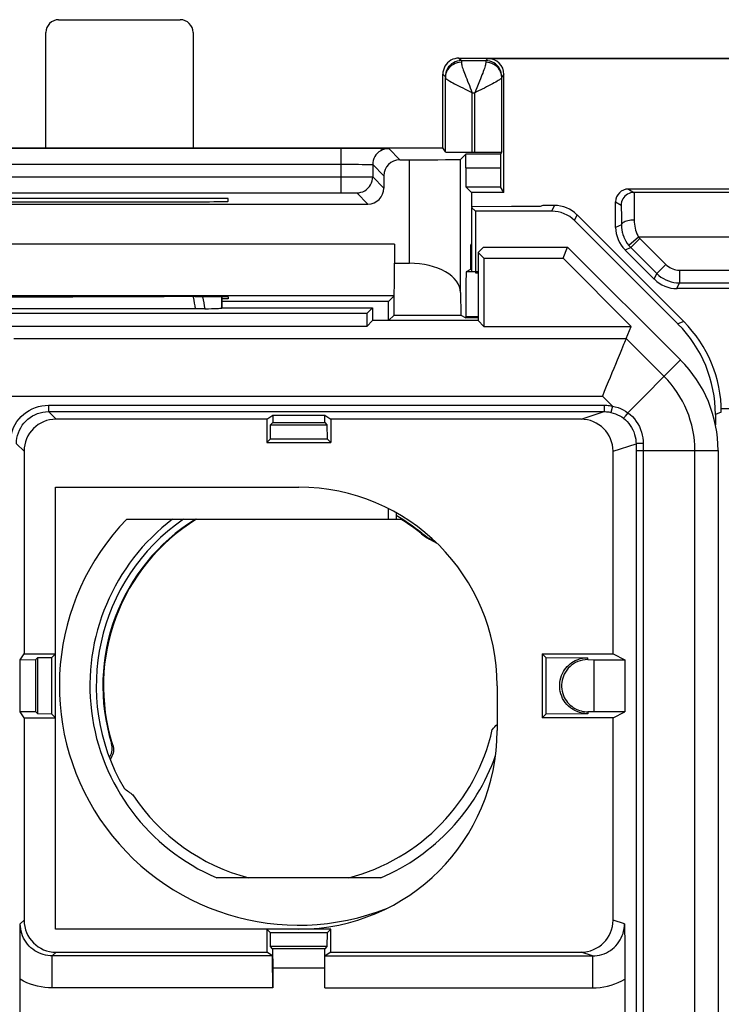
# Model space of a CAD drawing. Units: millimetres. Extents: x 272.3 to 317, y 187.2 to 236.
# Drawn here: x 294.9 to 305.9, y 220.6 to 236 of the extents above; entities that cross this region are included whole.
import ezdxf

# ---------------------------------------------------------------- set-up
doc = ezdxf.new("R2010")
doc.units = ezdxf.units.MM
doc.header["$LTSCALE"] = 30.734
doc.layers.get('0').update_dxf_attribs({"linetype": 'CONTINUOUS'})
for name, color, linetype in [('ASSI', 7, 'CONTINUOUS'), ('DRAFT', 7, 'CONTINUOUS'), ('RACCORDO', 7, 'CONTINUOUS'), ('SMUSSO', 7, 'CONTINUOUS')]:
    doc.layers.add(name, color=color, linetype=linetype)

msp = doc.modelspace()

# ---------------------------------------------------------------- linework, layer by layer
at = {"color": 7, "linetype": 'CONTINUOUS'}
for p, q in [((301.985, 233.047), (301.973, 233.041)), ((301.973, 233.041), (301.973, 232.032)), ((302.034, 232.98), (301.973, 233.041)), ((302.596, 233.053), (301.985, 233.047)), ((302.034, 232.98), (302.034, 232.021)), ((303.228, 232.98), (302.034, 232.98)), ((303.046, 233.053), (302.596, 233.053)), ((303.084, 233.072), (303.046, 233.053)), ((303.266, 233.072), (303.084, 233.072)), ((303.582, 232.834), (305.196, 231.22)), ((305.288, 231.257), (303.62, 232.925)), ((302.034, 232.021), (302.073, 232.021)), ((305.782, 229.805), (305.782, 229.647)), ((300.673, 228.172), (300.673, 228.336)), ((296.586, 228.172), (300.794, 228.172)), ((300.794, 228.272), (300.794, 228.172)), ((300.555, 222.572), (297.991, 222.572))]:
    msp.add_line(p, q, dxfattribs=at)
at = {"color": 250, "linetype": 'CONTINUOUS'}
for p, q in [((303.228, 232.98), (303.266, 233.072)), ((303.582, 232.834), (303.62, 232.925)), ((305.288, 231.257), (305.196, 231.22)), ((305.873, 229.843), (305.782, 229.805))]:
    msp.add_line(p, q, dxfattribs=at)
at = {"color": 7, "linetype": 'CONTINUOUS'}
for radius, start, end in [(3.739, 135.9455, 291.7668), (3.262, 127.1608, 246.8604), (3.163, 124.7112, 210.3889), (3.1, 284.5926, 347.2492), (3.262, 293.1396, 340.499), (3.1, 213.3667, 255.4074)]:
    msp.add_arc((299.273, 225.572), radius, start, end, dxfattribs=at)
for centre, major_axis, ratio, start_param, end_param in [((303.228, 232.48), (-0.191, -0.462), 0.999955, 2.748909, 3.534276), ((303.266, 232.572), (0.191, 0.462), 0.999955, -0.392683, 0.392683), ((303.782, 229.805), (1.848, 0.765), 0.999955, -0.392683, 0.392683), ((299.828, 228.474), (0.925, 4.845), 0.800731, -2.239929, -2.216055), ((299.273, 229.422), (0, 6.428), 0.800731, -3.700299, -3.668682)]:
    msp.add_ellipse(centre, major_axis=major_axis, ratio=ratio, start_param=start_param, end_param=end_param, dxfattribs=at)
at = {"layer": 'ASSI', "color": 7, "linetype": 'CONTINUOUS'}
for p, q in [((298.073, 231.472), (298.07, 231.469)), ((302.073, 231.315), (301.882, 231.315))]:
    msp.add_line(p, q, dxfattribs=at)
at = {"layer": 'ASSI', "color": 250, "linetype": 'CONTINUOUS'}
msp.add_line((302.073, 231.332), (301.882, 231.332), dxfattribs=at)
at = {"layer": 'DRAFT', "color": 7, "linetype": 'CONTINUOUS'}
for p, q in [((287.823, 233.972), (301.523, 233.972)), ((302.423, 233.871), (301.882, 233.871)), ((301.973, 233.272), (301.973, 233.047)), ((302.478, 233.272), (301.973, 233.272)), ((298.173, 233.18), (291.173, 233.18)), ((292.173, 233.127), (297.173, 233.127)), ((298.173, 233.136), (298.173, 233.18)), ((301.973, 232.472), (301.954, 232.453)), ((301.954, 232.453), (301.954, 232.072)), ((302.073, 232.336), (302.159, 232.422)), ((302.073, 232.336), (302.073, 231.272)), ((302.162, 232.247), (302.073, 232.336)), ((302.159, 232.422), (303.473, 232.422)), ((303.401, 232.247), (303.473, 232.422)), ((305.238, 230.658), (303.473, 232.422)), ((302.162, 232.247), (302.162, 231.183)), ((302.162, 232.247), (303.401, 232.247)), ((304.466, 231.183), (303.401, 232.247)), ((301.973, 232.072), (301.954, 232.072)), ((297.115, 231.647), (297.173, 231.647)), ((298.173, 231.615), (298.073, 231.615)), ((300.673, 231.572), (298.073, 231.572)), ((298.173, 231.642), (298.173, 231.615)), ((300.673, 231.272), (300.673, 231.572)), ((298.073, 231.472), (300.423, 231.472)), ((300.423, 231.472), (300.334, 231.383)), ((300.423, 231.472), (300.423, 231.272)), ((300.334, 231.383), (289.012, 231.383)), ((300.334, 231.383), (300.334, 231.183)), ((300.423, 231.272), (300.334, 231.183)), ((302.073, 231.272), (300.423, 231.272)), ((302.073, 231.272), (302.162, 231.183)), ((300.334, 231.183), (289.012, 231.183)), ((302.162, 231.183), (304.466, 231.183)), ((298.773, 229.733), (298.867, 229.794)), ((298.773, 229.733), (298.773, 229.372)), ((298.867, 229.794), (298.867, 229.681)), ((298.867, 229.794), (299.68, 229.794)), ((299.68, 229.681), (299.68, 229.794)), ((299.68, 229.794), (299.773, 229.733)), ((299.773, 229.733), (299.773, 229.372)), ((298.831, 229.429), (298.833, 229.647)), ((298.833, 229.647), (298.867, 229.681)), ((298.833, 229.647), (299.714, 229.647)), ((298.867, 229.681), (299.68, 229.681)), ((299.68, 229.681), (299.714, 229.647)), ((299.714, 229.647), (299.716, 229.429)), ((298.831, 229.429), (298.773, 229.372)), ((298.831, 229.429), (299.716, 229.429)), ((299.716, 229.429), (299.773, 229.372)), ((298.773, 229.372), (299.773, 229.372)), ((305.823, 229.243), (305.823, 193.9)), ((295.473, 221.772), (295.473, 228.672)), ((295.473, 228.672), (299.273, 228.672)), ((300.794, 228.172), (300.875, 228.172)), ((294.921, 225.978), (294.983, 226.072)), ((294.983, 226.072), (295.473, 226.072)), ((295.198, 226.012), (295.416, 226.014)), ((295.416, 226.014), (295.473, 226.072)), ((295.416, 225.129), (295.416, 226.014)), ((303.073, 226.072), (303.073, 225.072)), ((303.131, 226.014), (303.073, 226.072)), ((303.073, 226.072), (304.182, 226.072)), ((303.131, 226.014), (303.131, 225.129)), ((304.182, 226.072), (304.369, 225.978)), ((294.921, 225.978), (295.166, 225.98)), ((294.921, 225.165), (294.921, 225.978)), ((295.166, 225.98), (295.198, 226.012)), ((295.166, 225.163), (295.166, 225.98)), ((295.198, 225.131), (295.198, 226.012)), ((304.369, 225.978), (304.369, 225.165)), ((302.373, 225.572), (302.373, 224.872)), ((294.983, 225.072), (294.921, 225.165)), ((295.166, 225.163), (294.921, 225.165)), ((295.198, 225.131), (295.166, 225.163)), ((295.416, 225.129), (295.198, 225.131)), ((295.416, 225.129), (295.473, 225.072)), ((303.131, 225.129), (303.073, 225.072)), ((304.182, 225.072), (304.369, 225.165)), ((294.983, 225.072), (295.473, 225.072)), ((304.182, 225.072), (303.073, 225.072)), ((299.773, 221.772), (295.473, 221.772)), ((298.773, 221.772), (298.773, 221.411)), ((298.831, 221.714), (298.773, 221.772)), ((298.833, 221.497), (298.831, 221.714)), ((299.716, 221.714), (298.831, 221.714)), ((299.716, 221.714), (299.714, 221.497)), ((299.716, 221.714), (299.773, 221.772)), ((299.773, 221.411), (299.773, 221.772)), ((299.714, 221.497), (298.833, 221.497))]:
    msp.add_line(p, q, dxfattribs=at)
for centre, radius, start, end in [((303.823, 229.243), 2, 0, 45), ((299.273, 225.572), 3.1, 0, 90), ((299.273, 224.872), 3.1, 270, 360)]:
    msp.add_arc(centre, radius, start, end, dxfattribs=at)
for centre, major_axis, ratio, start_param, end_param in [((297.173, 233.136), (1, 0), 0.008727, -1.570796, 0), ((294.673, 231.725), (15, 0), 0.005236, -1.734278, -1.407315), ((297.173, 231.642), (1, 0), 0.005236, 0, 1.570796)]:
    msp.add_ellipse(centre, major_axis=major_axis, ratio=ratio, start_param=start_param, end_param=end_param, dxfattribs=at)
at = {"layer": 'RACCORDO', "color": 7, "linetype": 'CONTINUOUS'}
for p, q in [((295.523, 235.972), (297.423, 235.972)), ((295.323, 233.972), (295.323, 235.772)), ((297.623, 235.772), (297.623, 233.972)), ((301.773, 235.372), (310.073, 235.372)), ((301.813, 235.332), (302.194, 235.332)), ((302.228, 235.366), (309.618, 235.366)), ((301.523, 233.972), (301.523, 235.122)), ((302.478, 233.272), (302.478, 235.116)), ((301.563, 233.906), (301.563, 235.069)), ((302.444, 233.906), (302.444, 235.069)), ((289.363, 233.965), (299.928, 233.965)), ((299.928, 233.965), (300.039, 233.965)), ((300.039, 233.965), (300.147, 233.965)), ((301.563, 233.906), (301.523, 233.972)), ((301.882, 233.871), (301.801, 233.791)), ((301.882, 233.661), (301.882, 233.871)), ((301.983, 233.902), (302.024, 233.902)), ((302.444, 233.906), (302.423, 233.871)), ((302.423, 233.871), (302.423, 233.661)), ((300.428, 233.709), (300.428, 233.517)), ((300.852, 233.784), (301.001, 233.784)), ((300.602, 233.534), (300.602, 233.343)), ((289.419, 233.27), (299.928, 233.27)), ((301.973, 233.272), (301.884, 233.361)), ((301.884, 233.361), (302.425, 233.361)), ((302.478, 233.272), (302.425, 233.361)), ((309.368, 233.327), (304.423, 233.327)), ((309.42, 233.275), (304.509, 233.275)), ((288.994, 233.093), (300.352, 233.093)), ((304.223, 232.729), (304.223, 233.127)), ((301.973, 232.453), (301.954, 232.453)), ((304.827, 231.918), (304.37, 232.375)), ((304.46, 232.413), (304.864, 232.008)), ((300.769, 232.168), (301.001, 232.168)), ((301.954, 232.072), (301.888, 232.032)), ((302.073, 232.032), (301.888, 232.032)), ((305.218, 231.862), (310.34, 231.862)), ((301.801, 231.71), (301.807, 231.36)), ((306.635, 231.772), (305.18, 231.772)), ((298.07, 231.644), (298.07, 231.469)), ((298.073, 231.472), (298.073, 231.644)), ((297.674, 231.457), (291.672, 231.457)), ((297.711, 231.457), (297.674, 231.457)), ((297.746, 231.457), (297.711, 231.457)), ((297.779, 231.458), (297.746, 231.457)), ((297.807, 231.458), (297.779, 231.458)), ((301.882, 231.315), (301.882, 231.332)), ((304.387, 230.994), (304.466, 231.183)), ((305.872, 229.899), (306.635, 229.899)), ((295.364, 229.851), (304.042, 229.851)), ((298.773, 229.733), (295.483, 229.733)), ((303.682, 229.733), (299.773, 229.733)), ((294.983, 229.233), (294.983, 226.072)), ((304.182, 226.072), (304.182, 229.233)), ((303.131, 226.014), (303.789, 226.009)), ((303.789, 225.979), (303.882, 225.978)), ((303.789, 225.135), (303.131, 225.129)), ((303.882, 225.165), (303.789, 225.164)), ((294.983, 225.072), (294.983, 221.911)), ((304.182, 221.911), (304.182, 225.072)), ((294.922, 221.565), (294.923, 221.737)), ((294.923, 221.737), (294.924, 221.852)), ((304.36, 221.852), (304.362, 221.733)), ((304.362, 221.733), (304.364, 221.623)), ((294.922, 221.449), (294.922, 221.565)), ((304.364, 221.623), (304.365, 221.551)), ((294.921, 221.331), (294.922, 221.449)), ((295.483, 221.411), (298.773, 221.411)), ((298.862, 221.352), (298.773, 221.411)), ((298.864, 221.465), (298.867, 221.163)), ((299.68, 221.163), (299.683, 221.465)), ((299.773, 221.411), (299.684, 221.352)), ((299.773, 221.411), (303.682, 221.411)), ((304.365, 221.551), (304.366, 221.477)), ((304.366, 221.477), (304.367, 221.398)), ((294.921, 221.213), (294.921, 221.331)), ((298.862, 221.352), (295.424, 221.352)), ((299.684, 221.352), (303.86, 221.352)), ((304.367, 221.398), (304.368, 221.314)), ((304.368, 221.314), (304.368, 221.225)), ((294.921, 221.098), (294.921, 221.213)), ((294.921, 205.846), (294.921, 221.098)), ((298.867, 221.163), (298.867, 220.852)), ((299.68, 221.163), (298.867, 221.163)), ((299.68, 220.852), (299.68, 221.163)), ((304.368, 221.225), (304.369, 221.132)), ((304.369, 221.132), (304.369, 221.039)), ((304.369, 221.039), (304.369, 206.146))]:
    msp.add_line(p, q, dxfattribs=at)
at = {"layer": 'RACCORDO', "color": 250, "linetype": 'CONTINUOUS'}
for p, q in [((301.773, 235.372), (301.813, 235.332)), ((301.813, 235.306), (301.781, 235.303)), ((302.228, 235.366), (302.194, 235.332)), ((301.523, 235.122), (301.563, 235.082)), ((302.444, 235.082), (302.442, 235.115)), ((302.478, 235.116), (302.444, 235.082)), ((301.563, 235.076), (301.563, 235.069)), ((302.098, 235.013), (302.055, 234.907)), ((301.983, 233.902), (301.983, 234.832)), ((301.983, 234.832), (302.024, 234.832)), ((302.062, 234.851), (302.024, 234.832)), ((302.024, 233.902), (302.024, 234.832)), ((299.928, 233.965), (299.928, 233.27)), ((300.302, 233.964), (300.393, 233.964)), ((300.393, 233.964), (300.475, 233.963)), ((300.678, 233.959), (300.852, 233.784)), ((289.382, 233.715), (299.928, 233.715)), ((299.928, 233.715), (300.002, 233.715)), ((300.002, 233.715), (300.074, 233.715)), ((300.074, 233.715), (300.144, 233.715)), ((300.144, 233.715), (300.208, 233.714)), ((300.208, 233.714), (300.266, 233.713)), ((300.266, 233.713), (300.317, 233.713)), ((300.428, 233.709), (300.602, 233.534)), ((301.001, 232.168), (301.001, 233.784)), ((301.801, 231.71), (301.801, 233.791)), ((301.882, 233.661), (302.423, 233.661)), ((289.419, 233.52), (300.014, 233.52)), ((300.014, 233.52), (300.138, 233.519)), ((300.138, 233.519), (300.248, 233.519)), ((300.248, 233.519), (300.309, 233.519)), ((300.309, 233.519), (300.359, 233.518)), ((300.428, 233.517), (300.602, 233.343)), ((299.928, 233.27), (299.992, 233.269)), ((299.992, 233.269), (300.052, 233.269)), ((300.052, 233.269), (300.104, 233.269)), ((300.104, 233.269), (300.132, 233.269)), ((300.178, 233.267), (300.352, 233.093)), ((304.423, 233.327), (304.509, 233.275)), ((304.51, 233.24), (304.511, 233.198)), ((304.223, 233.127), (304.309, 233.075)), ((304.511, 233.198), (304.512, 233.14)), ((304.512, 233.14), (304.512, 233.069)), ((304.311, 233.037), (304.311, 233.001)), ((304.311, 233.001), (304.312, 232.955)), ((304.312, 232.955), (304.312, 232.899)), ((304.512, 233.069), (304.512, 232.985)), ((304.312, 232.899), (304.313, 232.836)), ((304.313, 232.836), (304.313, 232.766)), ((304.313, 232.766), (304.223, 232.729)), ((304.582, 232.575), (304.427, 232.448)), ((304.601, 232.554), (304.46, 232.413)), ((309.423, 232.575), (304.582, 232.575)), ((304.601, 232.554), (305.006, 232.149)), ((304.46, 232.413), (304.37, 232.375)), ((305.006, 232.149), (304.864, 232.008)), ((305.218, 232.062), (305.218, 231.862)), ((305.218, 232.062), (310.34, 232.062)), ((304.827, 231.918), (304.864, 232.008)), ((305.18, 231.772), (305.218, 231.862)), ((294.825, 230.994), (304.387, 230.994)), ((304.981, 230.401), (304.387, 230.994)), ((304.415, 229.835), (305.238, 230.658)), ((294.531, 230.094), (304.015, 230.094)), ((304.172, 229.937), (304.015, 230.094)), ((295.364, 229.951), (295.364, 229.851)), ((295.364, 229.951), (304.042, 229.951)), ((304.042, 229.951), (304.042, 229.851)), ((304.172, 229.937), (304.15, 229.839)), ((295.364, 229.851), (295.483, 229.733)), ((303.682, 229.733), (304.042, 229.851)), ((304.415, 229.835), (304.393, 229.806)), ((294.864, 229.351), (294.983, 229.233)), ((304.182, 229.233), (304.542, 229.351)), ((304.542, 229.351), (304.542, 229.243)), ((304.542, 229.243), (304.542, 205.973)), ((304.542, 229.243), (305.823, 229.243)), ((304.599, 229.353), (304.569, 229.352)), ((304.653, 229.353), (304.652, 229.297)), ((304.652, 229.297), (304.652, 229.261)), ((304.652, 229.261), (304.652, 205.973)), ((305.46, 200.453), (305.46, 229.243)), ((303.789, 225.979), (303.789, 226.009)), ((303.789, 225.164), (303.789, 225.135)), ((296.35, 224.667), (296.367, 224.647)), ((294.924, 221.852), (294.983, 221.911)), ((304.36, 221.852), (304.182, 221.911)), ((295.424, 221.352), (295.483, 221.411)), ((303.86, 221.352), (303.682, 221.411)), ((295.424, 220.852), (295.424, 221.352)), ((303.86, 221.352), (303.86, 220.852)), ((298.867, 220.852), (295.424, 220.852)), ((299.68, 220.852), (303.86, 220.852))]:
    msp.add_line(p, q, dxfattribs=at)
at = {"layer": 'RACCORDO', "color": 7, "linetype": 'CONTINUOUS'}
for points in [[(301.773, 235.372), (301.741, 235.37), (301.709, 235.363), (301.678, 235.353), (301.648, 235.338), (301.621, 235.32), (301.597, 235.299), (301.575, 235.274), (301.557, 235.247), (301.542, 235.217), (301.532, 235.186), (301.526, 235.154), (301.523, 235.122)], [(300.147, 233.965), (300.251, 233.965), (300.302, 233.964)], [(304.313, 232.766), (304.314, 232.728), (304.319, 232.691), (304.326, 232.653), (304.33, 232.639)], [(304.351, 232.575), (304.364, 232.546), (304.383, 232.512), (304.404, 232.479), (304.427, 232.448)], [(304.387, 230.994), (304.385, 230.989), (304.38, 230.976), (304.372, 230.957), (304.361, 230.931), (304.348, 230.898), (304.313, 230.815)], [(304.313, 230.815), (304.293, 230.765), (304.246, 230.653)], [(304.246, 230.653), (304.22, 230.59), (304.193, 230.525), (304.165, 230.457), (304.136, 230.387), (304.106, 230.315), (304.076, 230.242), (304.045, 230.168), (304.015, 230.094)], [(301.19, 227.944), (301.251, 227.899), (301.315, 227.858), (301.381, 227.823), (301.422, 227.805)], [(301.195, 227.954), (301.24, 227.92), (301.286, 227.888), (301.335, 227.859), (301.385, 227.833), (301.397, 227.828)], [(303.789, 225.135), (303.744, 225.137), (303.701, 225.144), (303.66, 225.153), (303.621, 225.167), (303.584, 225.184), (303.549, 225.204), (303.517, 225.227), (303.488, 225.252), (303.461, 225.279), (303.436, 225.309), (303.414, 225.341), (303.395, 225.374), (303.38, 225.408), (303.368, 225.443), (303.358, 225.479), (303.352, 225.514), (303.349, 225.55), (303.349, 225.587), (303.352, 225.624), (303.358, 225.66), (303.366, 225.696), (303.378, 225.73), (303.392, 225.762), (303.408, 225.792), (303.426, 225.821), (303.446, 225.847), (303.468, 225.872), (303.491, 225.894), (303.515, 225.915), (303.54, 225.933), (303.566, 225.949), (303.592, 225.964), (303.62, 225.976), (303.648, 225.986), (303.676, 225.995), (303.704, 226.001), (303.732, 226.005), (303.761, 226.008), (303.789, 226.009)], [(303.789, 225.979), (303.747, 225.977), (303.707, 225.971), (303.668, 225.962), (303.632, 225.949), (303.597, 225.933), (303.565, 225.914), (303.535, 225.893), (303.507, 225.869), (303.482, 225.844), (303.459, 225.816), (303.439, 225.785), (303.421, 225.754), (303.407, 225.723), (303.396, 225.69), (303.387, 225.657), (303.381, 225.623), (303.378, 225.589), (303.378, 225.555), (303.382, 225.52), (303.388, 225.485), (303.396, 225.452), (303.407, 225.421), (303.421, 225.39), (303.436, 225.362), (303.453, 225.336), (303.472, 225.311), (303.492, 225.289), (303.513, 225.268), (303.536, 225.25), (303.559, 225.233), (303.583, 225.218), (303.608, 225.205), (303.633, 225.194), (303.659, 225.185), (303.684, 225.177), (303.711, 225.171), (303.737, 225.167), (303.763, 225.165), (303.789, 225.164)], [(296.317, 224.451), (296.328, 224.469), (296.34, 224.492), (296.349, 224.515), (296.355, 224.54), (296.359, 224.565), (296.361, 224.591), (296.36, 224.616), (296.356, 224.641), (296.35, 224.667)], [(296.367, 224.647), (296.373, 224.622), (296.377, 224.596), (296.379, 224.571), (296.377, 224.545), (296.373, 224.518), (296.366, 224.493), (296.356, 224.469), (296.345, 224.446), (296.331, 224.424), (296.329, 224.422)]]:
    msp.add_lwpolyline(points, dxfattribs=at)
at = {"layer": 'RACCORDO', "color": 250, "linetype": 'CONTINUOUS'}
for points in [[(301.813, 235.332), (301.78, 235.33), (301.748, 235.324), (301.717, 235.313), (301.688, 235.299), (301.66, 235.281), (301.636, 235.259), (301.614, 235.235), (301.596, 235.207), (301.582, 235.178), (301.571, 235.147), (301.565, 235.115), (301.563, 235.082)], [(301.781, 235.303), (301.748, 235.297), (301.718, 235.287), (301.688, 235.274), (301.661, 235.257), (301.637, 235.236), (301.615, 235.213), (301.597, 235.187), (301.582, 235.159), (301.572, 235.13), (301.565, 235.1), (301.563, 235.069)], [(301.813, 235.332), (301.813, 235.332), (301.813, 235.329), (301.813, 235.325)], [(301.813, 235.325), (301.813, 235.314), (301.813, 235.306)], [(301.813, 235.306), (301.814, 235.295), (301.816, 235.282), (301.819, 235.268), (301.823, 235.251), (301.828, 235.232), (301.835, 235.212), (301.842, 235.189), (301.851, 235.164), (301.861, 235.138), (301.871, 235.109), (301.883, 235.079), (301.896, 235.047), (301.909, 235.014), (301.938, 234.943)], [(302.194, 235.306), (302.193, 235.295), (302.191, 235.282), (302.188, 235.268), (302.184, 235.251), (302.179, 235.232), (302.172, 235.212), (302.165, 235.189), (302.156, 235.164), (302.146, 235.137), (302.135, 235.109), (302.124, 235.079), (302.111, 235.047), (302.098, 235.013)], [(302.194, 235.332), (302.194, 235.332), (302.194, 235.329), (302.194, 235.325), (302.194, 235.32), (302.194, 235.306)], [(302.442, 235.115), (302.436, 235.147), (302.425, 235.178), (302.411, 235.207), (302.393, 235.235), (302.371, 235.259), (302.347, 235.281), (302.319, 235.299), (302.29, 235.313), (302.259, 235.324), (302.227, 235.33), (302.194, 235.332)], [(302.444, 235.069), (302.442, 235.1), (302.435, 235.13), (302.425, 235.159), (302.41, 235.187), (302.392, 235.213), (302.37, 235.236), (302.346, 235.257), (302.319, 235.274), (302.289, 235.287), (302.259, 235.297), (302.227, 235.303), (302.194, 235.306)], [(301.563, 235.082), (301.563, 235.082), (301.563, 235.081), (301.563, 235.079), (301.563, 235.076)], [(301.563, 235.069), (301.565, 235.064), (301.569, 235.057), (301.577, 235.05), (301.587, 235.042), (301.6, 235.032), (301.617, 235.022), (301.635, 235.011), (301.657, 234.998), (301.681, 234.985), (301.707, 234.971), (301.736, 234.956), (301.767, 234.94), (301.8, 234.923), (301.835, 234.906), (301.871, 234.888)], [(301.938, 234.943), (301.952, 234.907), (301.967, 234.87), (301.983, 234.832)], [(302.444, 235.069), (302.442, 235.064), (302.438, 235.057), (302.43, 235.05), (302.42, 235.042), (302.407, 235.032), (302.39, 235.022), (302.372, 235.011), (302.35, 234.998), (302.326, 234.985), (302.299, 234.971), (302.27, 234.955), (302.239, 234.94), (302.206, 234.923), (302.172, 234.905), (302.136, 234.888), (302.062, 234.851)], [(302.444, 235.082), (302.444, 235.082), (302.444, 235.081), (302.444, 235.079), (302.444, 235.076), (302.444, 235.069)], [(301.871, 234.888), (301.945, 234.851), (301.983, 234.832)], [(302.055, 234.907), (302.039, 234.87), (302.024, 234.832)], [(300.678, 233.959), (300.645, 233.957), (300.613, 233.95), (300.582, 233.94), (300.553, 233.925), (300.526, 233.907), (300.501, 233.885), (300.479, 233.861), (300.461, 233.834), (300.447, 233.804), (300.436, 233.773), (300.43, 233.741), (300.428, 233.709)], [(300.475, 233.963), (300.545, 233.962), (300.575, 233.962), (300.601, 233.961), (300.624, 233.961), (300.643, 233.961), (300.658, 233.96), (300.668, 233.96), (300.675, 233.959), (300.678, 233.959)], [(300.317, 233.713), (300.359, 233.712), (300.377, 233.712), (300.392, 233.711), (300.404, 233.711), (300.414, 233.71), (300.422, 233.71), (300.426, 233.709), (300.428, 233.709)], [(300.178, 233.267), (300.21, 233.27), (300.242, 233.276), (300.273, 233.286), (300.303, 233.301), (300.33, 233.319), (300.354, 233.341), (300.376, 233.365), (300.394, 233.392), (300.409, 233.422), (300.419, 233.453), (300.426, 233.485), (300.428, 233.517)], [(300.359, 233.518), (300.396, 233.518), (300.41, 233.518), (300.419, 233.518), (300.425, 233.518), (300.428, 233.517)], [(300.132, 233.269), (300.154, 233.268), (300.162, 233.268), (300.169, 233.268), (300.174, 233.268), (300.177, 233.268), (300.178, 233.267)], [(304.509, 233.275), (304.483, 233.274), (304.457, 233.269), (304.432, 233.26), (304.409, 233.249), (304.387, 233.234), (304.368, 233.217), (304.35, 233.197), (304.336, 233.175), (304.324, 233.152), (304.316, 233.127), (304.311, 233.101), (304.309, 233.075)], [(304.509, 233.275), (304.509, 233.273), (304.51, 233.266), (304.51, 233.255), (304.51, 233.24)], [(304.309, 233.075), (304.309, 233.074), (304.31, 233.069), (304.31, 233.061), (304.31, 233.05), (304.311, 233.037)], [(304.512, 232.985), (304.513, 232.892), (304.513, 232.842)], [(304.513, 232.842), (304.487, 232.841), (304.461, 232.839), (304.437, 232.836), (304.413, 232.832), (304.392, 232.826), (304.372, 232.82), (304.355, 232.812), (304.34, 232.804), (304.329, 232.795), (304.32, 232.786), (304.315, 232.776), (304.313, 232.766)], [(304.513, 232.842), (304.514, 232.81), (304.517, 232.779), (304.521, 232.748), (304.527, 232.717), (304.535, 232.687), (304.544, 232.657), (304.555, 232.629), (304.567, 232.602), (304.582, 232.575)], [(304.33, 232.639), (304.336, 232.617), (304.349, 232.581), (304.351, 232.575)], [(304.582, 232.575), (304.585, 232.572), (304.588, 232.568), (304.591, 232.564), (304.594, 232.561), (304.598, 232.557), (304.601, 232.554)], [(304.427, 232.448), (304.432, 232.442), (304.438, 232.436), (304.443, 232.43), (304.449, 232.424), (304.454, 232.418), (304.46, 232.413)], [(305.006, 232.149), (305.025, 232.132), (305.046, 232.116), (305.067, 232.102), (305.091, 232.09), (305.115, 232.08), (305.14, 232.072), (305.165, 232.066), (305.191, 232.063), (305.218, 232.062)], [(304.864, 232.008), (304.896, 231.979), (304.931, 231.952), (304.968, 231.929), (305.006, 231.909), (305.047, 231.892), (305.088, 231.879), (305.131, 231.869), (305.174, 231.864), (305.218, 231.862)], [(297.624, 231.647), (297.625, 231.638), (297.633, 231.592), (297.641, 231.547), (297.648, 231.501), (297.655, 231.457)], [(297.769, 231.646), (297.769, 231.645), (297.779, 231.598), (297.789, 231.551), (297.798, 231.504), (297.807, 231.458)], [(294.764, 229.351), (294.766, 229.404), (294.773, 229.456), (294.784, 229.506), (294.8, 229.556), (294.82, 229.605), (294.844, 229.651), (294.872, 229.695), (294.904, 229.737), (294.939, 229.775), (294.978, 229.811), (295.02, 229.843), (295.064, 229.871), (295.11, 229.895), (295.159, 229.915), (295.209, 229.931), (295.259, 229.942), (295.311, 229.949), (295.364, 229.951)], [(304.042, 229.951), (304.063, 229.951), (304.085, 229.95), (304.107, 229.948), (304.128, 229.945), (304.15, 229.941), (304.172, 229.937)], [(304.172, 229.937), (304.217, 229.928), (304.26, 229.915), (304.301, 229.9), (304.341, 229.881), (304.379, 229.859), (304.415, 229.835)], [(294.864, 229.351), (294.866, 229.395), (294.872, 229.438), (294.881, 229.481), (294.894, 229.522), (294.911, 229.563), (294.931, 229.601), (294.954, 229.638), (294.981, 229.673), (295.01, 229.705), (295.043, 229.734), (295.077, 229.761), (295.114, 229.784), (295.153, 229.804), (295.193, 229.821), (295.234, 229.834), (295.277, 229.844), (295.32, 229.849), (295.364, 229.851)], [(304.042, 229.851), (304.06, 229.851), (304.078, 229.85), (304.096, 229.848), (304.114, 229.846), (304.132, 229.843), (304.15, 229.839)], [(304.15, 229.839), (304.186, 229.83), (304.22, 229.818), (304.254, 229.804), (304.286, 229.787), (304.317, 229.769), (304.346, 229.748)], [(304.393, 229.806), (304.372, 229.78), (304.364, 229.769), (304.356, 229.76), (304.351, 229.753), (304.348, 229.749), (304.346, 229.748)], [(304.346, 229.748), (304.376, 229.723), (304.404, 229.696), (304.429, 229.667), (304.452, 229.636), (304.473, 229.604), (304.491, 229.569), (304.507, 229.534), (304.52, 229.497), (304.53, 229.46), (304.536, 229.424), (304.54, 229.387), (304.542, 229.351)], [(304.415, 229.835), (304.452, 229.805), (304.486, 229.773), (304.517, 229.738), (304.546, 229.7), (304.571, 229.66), (304.593, 229.619), (304.612, 229.575), (304.628, 229.531), (304.639, 229.486), (304.647, 229.441), (304.652, 229.396), (304.653, 229.353)], [(304.569, 229.352), (304.557, 229.352), (304.549, 229.352), (304.544, 229.351), (304.542, 229.351)], [(304.653, 229.353), (304.634, 229.353), (304.599, 229.353)], [(295.424, 221.352), (295.388, 221.353), (295.352, 221.357), (295.317, 221.364), (295.282, 221.373), (295.248, 221.384), (295.214, 221.398), (295.181, 221.415), (295.149, 221.434), (295.119, 221.456), (295.09, 221.48), (295.063, 221.506), (295.037, 221.535), (295.014, 221.565), (294.993, 221.598), (294.975, 221.631), (294.96, 221.666), (294.947, 221.702), (294.937, 221.739), (294.93, 221.776), (294.925, 221.814), (294.924, 221.852)], [(303.86, 221.352), (303.898, 221.354), (303.936, 221.358), (303.972, 221.365), (304.008, 221.375), (304.044, 221.387), (304.078, 221.402), (304.111, 221.419), (304.142, 221.439), (304.172, 221.461), (304.2, 221.486), (304.227, 221.512), (304.251, 221.54), (304.273, 221.57), (304.293, 221.602), (304.311, 221.635), (304.326, 221.669), (304.338, 221.705), (304.348, 221.741), (304.355, 221.778), (304.359, 221.815), (304.36, 221.852)], [(295.424, 220.852), (295.365, 220.854), (295.307, 220.859), (295.25, 220.867), (295.193, 220.879), (295.137, 220.894), (295.082, 220.913), (295.027, 220.934), (294.974, 220.959), (294.921, 220.988)], [(303.86, 220.852), (303.921, 220.854), (303.98, 220.859), (304.039, 220.868), (304.097, 220.88), (304.154, 220.896), (304.209, 220.915), (304.264, 220.937), (304.317, 220.963), (304.369, 220.991)]]:
    msp.add_lwpolyline(points, dxfattribs=at)
msp.add_arc((303.823, 229.243), 1.637, 0, 45, dxfattribs=at)
at = {"layer": 'RACCORDO', "color": 7, "linetype": 'CONTINUOUS'}
for radius, start, end in [(3.06, 121.8087, 197.2022), (3.05, 121.5199, 197.6398), (3.06, 51.1096, 60.2012), (3.05, 51.0574, 58.4801)]:
    msp.add_arc((299.273, 225.572), radius, start, end, dxfattribs=at)
for centre, major_axis, ratio, start_param, end_param in [((295.523, 235.772), (-0.141, 0.141), 0.999973, -0.785384, 0.785384), ((297.423, 235.772), (-0.141, -0.141), 0.999973, 2.356208, 3.926977), ((302.228, 235.116), (0.177, 0.177), 0.999973, -0.785384, 0.785384), ((301.983, 233.906), (0.42, 0), 0.008727, -3.136357, -1.570796), ((302.024, 233.906), (0.42, 0), 0.008727, -1.570796, -0.005236), ((300.852, 233.534), (-0.177, 0.177), 0.999924, -0.78536, 0.78536), ((301.001, 233.791), (0.8, 0), 0.008727, -1.570796, -0.008727), ((301.884, 233.661), (0, 0.3), 0.008727, -4.712389, -3.150319), ((302.425, 233.661), (0, 0.3), 0.005236, -4.712389, -3.150319), ((300.352, 233.343), (0.177, -0.177), 0.999924, -0.78536, 0.78536), ((304.423, 233.127), (0.172, -0.103), 0.999948, 2.111232, 3.681982), ((304.723, 232.729), (0.462, 0.191), 0.999955, 2.748909, 3.534276), ((301.001, 231.706), (0.8, 0), 0.57735, 0.008727, 1.570796), ((301.888, 231.332), (0, 0.7), 0.008727, 0.005236, 1.570796), ((305.181, 232.272), (0.191, 0.462), 0.999955, -3.534276, -2.748909), ((297.073, 231.47), (1, 0), 0.017453, -0.74672, -0.080338), ((303.873, 229.843), (1.848, 0.765), 0.999955, -0.392683, 0.392683), ((295.483, 229.233), (0.354, -0.354), 0.999967, 2.356211, 3.926974), ((303.682, 229.233), (0.475, 0.157), 0.999831, -0.31867, 1.252025), ((295.483, 221.911), (0.354, 0.354), 0.999967, 2.356211, 3.926974), ((303.682, 221.911), (-0.475, 0.157), 0.999831, 1.889567, 3.460263), ((298.862, 220.852), (0, 0.5), 0.008727, -1.570796, -0.00576)]:
    msp.add_ellipse(centre, major_axis=major_axis, ratio=ratio, start_param=start_param, end_param=end_param, dxfattribs=at)
at = {"layer": 'SMUSSO', "color": 7, "linetype": 'CONTINUOUS'}
for p, q in [((300.769, 232.468), (288.578, 232.468)), ((300.769, 232.468), (300.769, 232.168)), ((300.762, 231.36), (300.769, 232.168)), ((300.762, 231.66), (288.585, 231.66)), ((300.762, 231.66), (300.673, 231.572)), ((300.762, 231.36), (300.673, 231.272)), ((300.762, 231.36), (301.807, 231.36)), ((301.807, 231.36), (301.882, 231.315)), ((303.882, 225.978), (303.882, 225.165)), ((303.882, 225.978), (304.369, 225.978)), ((304.369, 225.165), (303.882, 225.165)), ((298.864, 221.465), (298.833, 221.497)), ((299.683, 221.465), (298.864, 221.465)), ((299.714, 221.497), (299.683, 221.465))]:
    msp.add_line(p, q, dxfattribs=at)

doc.saveas('drawing.dxf')
